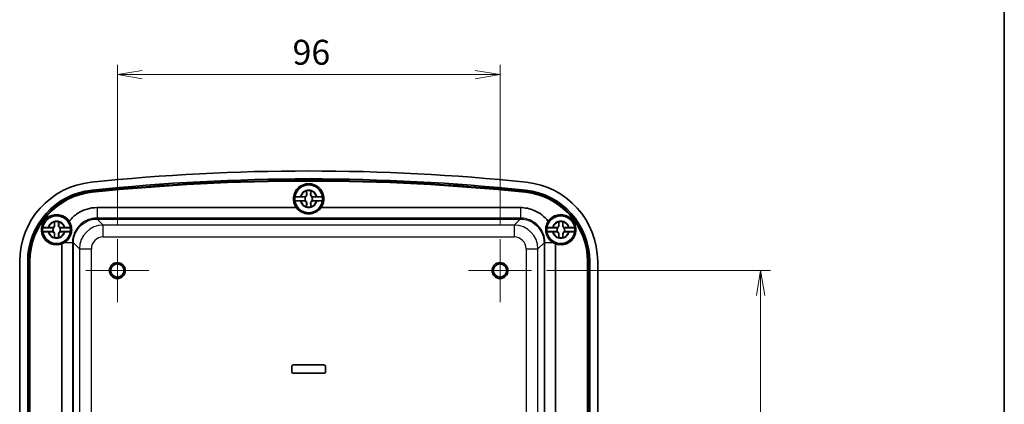
# Model space of a CAD drawing. Units: millimetres. Extents: x 0 to 4158, y 0 to 702.
# Drawn here: x 1522 to 1769, y 453 to 550 of the extents above; entities that cross this region are included whole.
import ezdxf

# ---------------------------------------------------------------- set-up
doc = ezdxf.new("R2010")
doc.units = ezdxf.units.MM
for name, color, linetype, lineweight in [('Border (ISO)', 7, 'Continuous', 35), ('Center Mark (ISO)', 131, 'Continuous', 18), ('Dimension (ISO)', 7, 'Continuous', 18), ('Dimension (ISO) @ 1', 7, 'Continuous', 18), ('Visible (ISO)', 7, 'Continuous', 35), ('Visible Narrow (ISO)', 7, 'Continuous', 25)]:
    doc.layers.add(name, color=color, linetype=linetype, lineweight=lineweight)
doc.styles.add('Note Text (TK)', font='MS PGothic.ttf')
doc.dimstyles.new('Default - Method 1b (TK)', dxfattribs={"dimscale": 2, "dimtxt": 2.5, "dimasz": 2.5, "dimexe": 1, "dimexo": 1.5, "dimgap": 1, "dimtad": 1, "dimtoh": 1, "dimrnd": 1e-08, "dimdsep": 46, "dimtxsty": 'Note Text (TK)', "dimblk": 'OPEN', "dimcen": 0.09, "dimdle": 5, "dimclrd": 100, "dimclre": 100, "dimclrt": 7, "dimadec": 1, "dimazin": 1, "dimtfac": 1, "dimtmove": 0, "dimatfit": 3, "dimldrblk": 'OPEN', "dimfxl": 1, "dimtolj": 1, "dimlwd": -1, "dimlwe": -1, "dimarcsym": 0})

# ---------------------------------------------------------------- blocks, each defined once
blk = doc.blocks.new('図面枠 tk図枠')
at = {"layer": 'Border (ISO)'}
blk.add_line((405.5, 289), (405.5, 8), dxfattribs=at)
blk = doc.blocks.new('_Open')
at = {"color": 0, "linetype": 'ByBlock', "lineweight": -2}
for p, q in [((-1, 0.167), (0, 0)), ((-1, -0.167), (0, 0)), ((0, 0), (-1, 0))]:
    blk.add_line(p, q, dxfattribs=at)
blk = doc.blocks.new('*D39')
at = {"layer": 'Defpoints', "color": 0}
for p in [(1642.99, 536.02), (1546.99, 494.74), (1642.99, 494.74)]:
    blk.add_point(p, dxfattribs=at)
at = {"layer": 'Dimension (ISO)', "color": 100}
for p, q in [((1546.99, 498.49), (1546.99, 538.52)), ((1642.99, 498.49), (1642.99, 538.52)), ((1553.24, 536.02), (1636.74, 536.02))]:
    blk.add_line(p, q, dxfattribs=at)
at = {"layer": 'Dimension (ISO)', "color": 100, "xscale": 6.25, "yscale": 6.25, "zscale": 6.25, "rotation": 180}
blk.add_blockref('_Open', (1546.99, 536.02), dxfattribs=at)
at = {"layer": 'Dimension (ISO)', "color": 100, "xscale": 6.25, "yscale": 6.25, "zscale": 6.25}
blk.add_blockref('_Open', (1642.99, 536.02), dxfattribs=at)
at = {"layer": 'Dimension (ISO)', "color": 7, "insert": (1590.94, 541.64), "char_height": 6.25, "attachment_point": 4, "style": 'Note Text (TK)'}
blk.add_mtext('\\A1;96', dxfattribs=at)
blk = doc.blocks.new('*D40')
at = {"layer": 'Defpoints', "color": 0}
for p in [(1650.89, 486.84), (1650.89, 326.84), (1708.36, 326.84)]:
    blk.add_point(p, dxfattribs=at)
at = {"layer": 'Dimension (ISO)', "color": 100}
for p, q in [((1654.64, 486.84), (1710.86, 486.84)), ((1708.36, 480.59), (1708.36, 333.09)), ((1654.64, 326.84), (1710.86, 326.84))]:
    blk.add_line(p, q, dxfattribs=at)
at = {"layer": 'Dimension (ISO)', "color": 100, "xscale": 6.25, "yscale": 6.25, "zscale": 6.25}
for p, rotation in [((1708.36, 486.84), 90), ((1708.36, 326.84), 270)]:
    blk.add_blockref('_Open', p, dxfattribs=dict(at, rotation=rotation))
at = {"layer": 'Dimension (ISO)', "color": 7, "insert": (1702.73, 400.66), "char_height": 6.25, "attachment_point": 4, "rotation": 90, "style": 'Note Text (TK)'}
blk.add_mtext('\\A1;160', dxfattribs=at)

msp = doc.modelspace()

# ---------------------------------------------------------------- linework, layer by layer
at = {"layer": 'Center Mark (ISO)', "linetype": 'Continuous'}
for p, q in [((1546.9917, 494.7436), (1546.9917, 478.9436)), ((1642.9917, 494.7436), (1642.9917, 478.9436)), ((1554.8917, 486.8436), (1539.0917, 486.8436)), ((1650.8917, 486.8436), (1635.0917, 486.8436))]:
    msp.add_line(p, q, dxfattribs=at)
at = {"layer": 'Visible (ISO)'}
for p, q in [((1594.4591, 505.8936), (1594.4591, 506.7971)), ((1595.5242, 506.7971), (1595.5242, 505.8936)), ((1594.2103, 505.3273), (1591.5262, 505.3273)), ((1591.5262, 504.36), (1594.2103, 504.36)), ((1593.0382, 505.3762), (1593.9417, 505.3762)), ((1593.9417, 504.3111), (1593.0382, 504.3111)), ((1598.4572, 505.3273), (1595.773, 505.3273)), ((1595.773, 504.36), (1598.4572, 504.36)), ((1596.0417, 505.3762), (1596.9452, 505.3762)), ((1596.9452, 504.3111), (1596.0417, 504.3111)), ((1541.888, 502.6436), (1591.8933, 502.6436)), ((1594.4591, 502.8901), (1594.4591, 503.7936)), ((1595.5242, 503.7936), (1595.5242, 502.8901)), ((1598.0901, 502.6436), (1648.0953, 502.6436)), ((1531.2091, 498.1436), (1531.2091, 499.0471)), ((1532.2742, 499.0471), (1532.2742, 498.1436)), ((1657.7091, 498.1436), (1657.7091, 499.0471)), ((1658.7742, 499.0471), (1658.7742, 498.1436)), ((1530.9603, 497.5773), (1528.2762, 497.5773)), ((1528.2762, 496.61), (1530.9603, 496.61)), ((1529.7882, 497.6262), (1530.6917, 497.6262)), ((1530.6917, 496.5611), (1529.7882, 496.5611)), ((1535.2072, 497.5773), (1532.523, 497.5773)), ((1532.523, 496.61), (1535.2072, 496.61)), ((1532.7917, 497.6262), (1533.6952, 497.6262)), ((1533.6952, 496.5611), (1532.7917, 496.5611)), ((1657.4603, 497.5773), (1654.7762, 497.5773)), ((1654.7762, 496.61), (1657.4603, 496.61)), ((1656.2882, 497.6262), (1657.1917, 497.6262)), ((1657.1917, 496.5611), (1656.2882, 496.5611)), ((1661.7072, 497.5773), (1659.023, 497.5773)), ((1659.023, 496.61), (1661.7072, 496.61)), ((1659.2917, 497.6262), (1660.1952, 497.6262)), ((1660.1952, 496.5611), (1659.2917, 496.5611)), ((1531.2091, 495.1401), (1531.2091, 496.0436)), ((1532.2742, 496.0436), (1532.2742, 495.1401)), ((1657.7091, 495.1401), (1657.7091, 496.0436)), ((1658.7742, 496.0436), (1658.7742, 495.1401)), ((1533.0917, 438.0602), (1533.0917, 493.5415)), ((1656.8917, 493.5415), (1656.8917, 438.0602)), ((1522.4917, 324.5631), (1522.4917, 489.1242)), ((1524.4929, 324.5631), (1524.4929, 489.1242)), ((1524.8523, 324.5631), (1524.8523, 489.1242)), ((1524.9917, 324.5631), (1524.9917, 489.1242)), ((1525.0222, 489.1242), (1525.0222, 324.5631)), ((1664.9611, 324.5631), (1664.9611, 489.1242)), ((1664.9917, 489.1242), (1664.9917, 324.5631)), ((1665.131, 489.1242), (1665.131, 324.5631)), ((1665.4905, 489.1242), (1665.4905, 324.5631)), ((1667.4917, 489.1242), (1667.4917, 324.5631)), ((1590.7417, 461.5436), (1590.7417, 462.6436)), ((1590.748, 462.6436), (1590.748, 461.5436)), ((1591.2417, 463.1436), (1598.7417, 463.1436)), ((1598.7417, 463.1373), (1591.2417, 463.1373)), ((1599.2354, 461.5436), (1599.2354, 462.6436)), ((1599.2417, 462.6436), (1599.2417, 461.5436)), ((1591.2417, 461.0499), (1598.7417, 461.0499)), ((1598.7417, 461.0436), (1591.2417, 461.0436))]:
    msp.add_line(p, q, dxfattribs=at)
for centre, radius in [((1594.9917, 504.8436), 3.75), ((1594.9917, 504.8436), 3.5), ((1531.7417, 497.0936), 3.75), ((1531.7417, 497.0936), 3.5), ((1658.2417, 497.0936), 3.75), ((1658.2417, 497.0936), 3.5), ((1546.9917, 486.8436), 2), ((1546.9917, 486.8436), 1.65), ((1642.9917, 486.8436), 2), ((1642.9917, 486.8436), 1.65)]:
    msp.add_circle(centre, radius, dxfattribs=at)
for centre, radius, start, end in [((1594.9917, -16.2814), 528.125, 84.069557, 95.930443), ((1542.4917, 489.1242), 20, 95.930443, 180), ((1594.9917, -16.2814), 526.1238, 84.069557, 95.930443), ((1594.9917, -16.2814), 525.7643, 84.069557, 95.930443), ((1594.9917, -16.2814), 525.625, 84.069557, 95.930443), ((1594.9917, -16.2814), 525.5945, 84.069557, 95.930443), ((1647.4917, 489.1242), 20, 0, 84.069557), ((1542.4917, 489.1242), 17.9988, 95.930443, 180), ((1542.4917, 489.1242), 17.6393, 95.930443, 180), ((1542.4917, 489.1242), 17.5, 95.930443, 180), ((1542.4917, 489.1242), 17.4695, 95.930443, 180), ((1594.9917, 504.8436), 3.8, 324.62346, 215.37654), ((1594.9917, 504.8436), 3.4991, 7.944916, 172.055084), ((1594.9917, 504.8436), 2.0825, 75.184635, 104.815365), ((1594.9917, 504.8436), 2.0764, 75.314229, 104.685771), ((1647.4917, 489.1242), 17.4695, 0, 84.069557), ((1647.4917, 489.1242), 17.5, 0, 84.069557), ((1647.4917, 489.1242), 17.6393, 0, 84.069557), ((1647.4917, 489.1242), 17.9988, 0, 84.069557), ((1594.9917, 504.8436), 3.4991, 172.055084, 187.944916), ((1594.9917, 504.8436), 3.4991, 187.944916, 352.055084), ((1593.9417, 505.8936), 0.5175, 270, 0), ((1593.9417, 503.7936), 0.5175, 0, 90), ((1594.9917, 504.8436), 0.9189, 148.243045, 211.756955), ((1596.0417, 505.8936), 0.5175, 180, 270), ((1596.0417, 503.7936), 0.5175, 90, 180), ((1594.9917, 504.8436), 0.9189, 328.243045, 31.756955), ((1594.9917, 504.8436), 3.4991, 352.055084, 7.944916), ((1594.9917, 504.8436), 2.0825, 255.184635, 284.815365), ((1594.9917, 504.8436), 2.0764, 255.314229, 284.685771), ((1531.7417, 497.0936), 3.8, 33.630804, 290.809574), ((1531.7417, 497.0936), 3.4991, 7.944916, 172.055084), ((1531.7417, 497.0936), 2.0825, 75.184635, 104.815365), ((1531.7417, 497.0936), 2.0764, 75.314229, 104.685771), ((1658.2417, 497.0936), 3.4991, 7.944916, 172.055084), ((1658.2417, 497.0936), 3.8, 249.190426, 146.369196), ((1658.2417, 497.0936), 2.0825, 75.184635, 104.815365), ((1658.2417, 497.0936), 2.0764, 75.314229, 104.685771), ((1531.7417, 497.0936), 3.4991, 172.055084, 187.944916), ((1531.7417, 497.0936), 3.4991, 187.944916, 352.055084), ((1530.6917, 498.1436), 0.5175, 270, 0), ((1530.6917, 496.0436), 0.5175, 0, 90), ((1531.7417, 497.0936), 0.9189, 148.243045, 211.756955), ((1532.7917, 498.1436), 0.5175, 180, 270), ((1532.7917, 496.0436), 0.5175, 90, 180), ((1531.7417, 497.0936), 0.9189, 328.243045, 31.756955), ((1531.7417, 497.0936), 3.4991, 352.055084, 7.944916), ((1658.2417, 497.0936), 3.4991, 172.055084, 187.944916), ((1658.2417, 497.0936), 3.4991, 187.944916, 352.055084), ((1657.1917, 498.1436), 0.5175, 270, 0), ((1657.1917, 496.0436), 0.5175, 0, 90), ((1658.2417, 497.0936), 0.9189, 148.243045, 211.756955), ((1659.2917, 498.1436), 0.5175, 180, 270), ((1659.2917, 496.0436), 0.5175, 90, 180), ((1658.2417, 497.0936), 0.9189, 328.243045, 31.756955), ((1658.2417, 497.0936), 3.4991, 352.055084, 7.944916), ((1531.7417, 497.0936), 2.0825, 255.184635, 284.815365), ((1531.7417, 497.0936), 2.0764, 255.314229, 284.685771), ((1658.2417, 497.0936), 2.0825, 255.184635, 284.815365), ((1658.2417, 497.0936), 2.0764, 255.314229, 284.685771), ((1591.2417, 462.6436), 0.5, 90, 180), ((1591.2417, 462.6436), 0.4937, 90, 180), ((1598.7417, 462.6436), 0.5, 0, 90), ((1598.7417, 462.6436), 0.4937, 0, 90), ((1591.2417, 461.5436), 0.5, 180, 270), ((1591.2417, 461.5436), 0.4937, 180, 270), ((1598.7417, 461.5436), 0.4937, 270, 0), ((1598.7417, 461.5436), 0.5, 270, 0)]:
    msp.add_arc(centre, radius, start, end, dxfattribs=at)
for centre, major_axis, start_param, end_param in [((1594.9917, 504.8614), (0, 3.8103), 2.19202472, 4.09116059), ((1531.7239, 497.0936), (3.8064, 0), 5.07993329, 5.26170606), ((1658.2594, 497.0936), (3.8064, 0), 4.1630719, 4.34484467)]:
    msp.add_ellipse(centre, major_axis=major_axis, ratio=0.99998916, start_param=start_param, end_param=end_param, dxfattribs=at)
for points, degree in [([(1594.4591, 506.7971), (1594.4591, 506.8168), (1594.4591, 506.8368), (1594.4592, 506.8569)], 3), ([(1594.4592, 506.8569), (1594.4622, 506.8545), (1594.4653, 506.8522)], 2), ([(1595.5242, 506.8569), (1595.5211, 506.8545), (1595.5181, 506.8522)], 2), ([(1595.5242, 506.8569), (1595.5242, 506.8368), (1595.5242, 506.8168), (1595.5242, 506.7971)], 3), ([(1592.8717, 505.376), (1592.9077, 505.3761), (1592.9433, 505.3761), (1592.9784, 505.3761)], 3), ([(1592.9784, 504.3111), (1592.9433, 504.3111), (1592.9077, 504.3112), (1592.8717, 504.3113)], 3), ([(1592.9784, 505.3761), (1592.9985, 505.3761), (1593.0184, 505.3762), (1593.0382, 505.3762)], 3), ([(1593.0382, 504.3111), (1593.0184, 504.3111), (1592.9985, 504.3111), (1592.9784, 504.3111)], 3), ([(1596.9452, 505.3762), (1596.9649, 505.3762), (1596.9848, 505.3761), (1597.0049, 505.3761)], 3), ([(1597.0049, 504.3111), (1596.9848, 504.3111), (1596.9649, 504.3111), (1596.9452, 504.3111)], 3), ([(1597.0049, 505.3761), (1597.04, 505.3761), (1597.0756, 505.3761), (1597.1116, 505.376)], 3), ([(1597.1116, 504.3113), (1597.0756, 504.3112), (1597.04, 504.3111), (1597.0049, 504.3111)], 3), ([(1594.4592, 502.8303), (1594.4591, 502.8505), (1594.4591, 502.8704), (1594.4591, 502.8901)], 3), ([(1594.4592, 502.8303), (1594.4622, 502.8327), (1594.4653, 502.835)], 2), ([(1595.5242, 502.8303), (1595.5211, 502.8327), (1595.5181, 502.835)], 2), ([(1595.5242, 502.8901), (1595.5242, 502.8704), (1595.5242, 502.8505), (1595.5242, 502.8303)], 3), ([(1531.2091, 499.0471), (1531.2091, 499.0668), (1531.2091, 499.0868), (1531.2092, 499.1069)], 3), ([(1531.2092, 499.1069), (1531.2122, 499.1045), (1531.2153, 499.1022)], 2), ([(1532.2742, 499.1069), (1532.2711, 499.1045), (1532.2681, 499.1022)], 2), ([(1532.2742, 499.1069), (1532.2742, 499.0868), (1532.2742, 499.0668), (1532.2742, 499.0471)], 3), ([(1657.7091, 499.0471), (1657.7091, 499.0668), (1657.7091, 499.0868), (1657.7092, 499.1069)], 3), ([(1657.7092, 499.1069), (1657.7122, 499.1045), (1657.7153, 499.1022)], 2), ([(1658.7742, 499.1069), (1658.7711, 499.1045), (1658.7681, 499.1022)], 2), ([(1658.7742, 499.1069), (1658.7742, 499.0868), (1658.7742, 499.0668), (1658.7742, 499.0471)], 3), ([(1529.6217, 497.626), (1529.6577, 497.6261), (1529.6933, 497.6261), (1529.7284, 497.6261)], 3), ([(1529.7284, 496.5611), (1529.6933, 496.5611), (1529.6577, 496.5612), (1529.6217, 496.5613)], 3), ([(1529.7284, 497.6261), (1529.7485, 497.6261), (1529.7684, 497.6262), (1529.7882, 497.6262)], 3), ([(1529.7882, 496.5611), (1529.7684, 496.5611), (1529.7485, 496.5611), (1529.7284, 496.5611)], 3), ([(1533.6952, 497.6262), (1533.7149, 497.6262), (1533.7348, 497.6261), (1533.7549, 497.6261)], 3), ([(1533.7549, 496.5611), (1533.7348, 496.5611), (1533.7149, 496.5611), (1533.6952, 496.5611)], 3), ([(1533.7549, 497.6261), (1533.79, 497.6261), (1533.8256, 497.6261), (1533.8616, 497.626)], 3), ([(1533.8616, 496.5613), (1533.8256, 496.5612), (1533.79, 496.5611), (1533.7549, 496.5611)], 3), ([(1656.1217, 497.626), (1656.1577, 497.6261), (1656.1933, 497.6261), (1656.2284, 497.6261)], 3), ([(1656.2284, 496.5611), (1656.1933, 496.5611), (1656.1577, 496.5612), (1656.1217, 496.5613)], 3), ([(1656.2284, 497.6261), (1656.2485, 497.6261), (1656.2684, 497.6262), (1656.2882, 497.6262)], 3), ([(1656.2882, 496.5611), (1656.2684, 496.5611), (1656.2485, 496.5611), (1656.2284, 496.5611)], 3), ([(1660.1952, 497.6262), (1660.2149, 497.6262), (1660.2348, 497.6261), (1660.2549, 497.6261)], 3), ([(1660.2549, 496.5611), (1660.2348, 496.5611), (1660.2149, 496.5611), (1660.1952, 496.5611)], 3), ([(1660.2549, 497.6261), (1660.29, 497.6261), (1660.3256, 497.6261), (1660.3616, 497.626)], 3), ([(1660.3616, 496.5613), (1660.3256, 496.5612), (1660.29, 496.5611), (1660.2549, 496.5611)], 3), ([(1531.2092, 495.0803), (1531.2091, 495.1005), (1531.2091, 495.1204), (1531.2091, 495.1401)], 3), ([(1531.2092, 495.0803), (1531.2122, 495.0827), (1531.2153, 495.085)], 2), ([(1532.2742, 495.0803), (1532.2711, 495.0827), (1532.2681, 495.085)], 2), ([(1532.2742, 495.1401), (1532.2742, 495.1204), (1532.2742, 495.1005), (1532.2742, 495.0803)], 3), ([(1657.7092, 495.0803), (1657.7091, 495.1005), (1657.7091, 495.1204), (1657.7091, 495.1401)], 3), ([(1657.7092, 495.0803), (1657.7122, 495.0827), (1657.7153, 495.085)], 2), ([(1658.7742, 495.0803), (1658.7711, 495.0827), (1658.7681, 495.085)], 2), ([(1658.7742, 495.1401), (1658.7742, 495.1204), (1658.7742, 495.1005), (1658.7742, 495.0803)], 3)]:
    msp.add_open_spline(points, degree=degree, dxfattribs=at)
for points, weights in [([(1594.4653, 506.8522), (1594.494, 506.2346), (1594.509, 505.8936)], [1.19985381004, 1.58575965915, 1.90626778515]), ([(1595.4743, 505.8936), (1595.4893, 506.2346), (1595.5181, 506.8522)], [1.90626778515, 1.58575965918, 1.19985381012]), ([(1594.0528, 505.3326), (1594.1372, 505.3297), (1594.2103, 505.3273)], [1.02934616585, 1.01791951701, 1]), ([(1594.2103, 504.36), (1594.1372, 504.3576), (1594.0528, 504.3547)], [1, 1.01791951701, 1.02934616585]), ([(1595.773, 505.3273), (1595.8461, 505.3297), (1595.9305, 505.3326)], [1, 1.01791951701, 1.02934616585]), ([(1595.9305, 504.3547), (1595.8461, 504.3576), (1595.773, 504.36)], [1.02934616585, 1.01791951701, 1]), ([(1594.509, 503.7936), (1594.494, 503.4526), (1594.4653, 502.835)], [1.90626778515, 1.58575965918, 1.19985381012]), ([(1595.5181, 502.835), (1595.4893, 503.4526), (1595.4743, 503.7936)], [1.19985381004, 1.58575965915, 1.90626778515]), ([(1531.2153, 499.1022), (1531.244, 498.4846), (1531.259, 498.1436)], [1.19985381004, 1.58575965915, 1.90626778515]), ([(1532.2243, 498.1436), (1532.2393, 498.4846), (1532.2681, 499.1022)], [1.90626778515, 1.58575965918, 1.19985381012]), ([(1657.7153, 499.1022), (1657.744, 498.4846), (1657.759, 498.1436)], [1.19985381004, 1.58575965915, 1.90626778515]), ([(1658.7243, 498.1436), (1658.7393, 498.4846), (1658.7681, 499.1022)], [1.90626778515, 1.58575965918, 1.19985381012]), ([(1530.8028, 497.5826), (1530.8872, 497.5797), (1530.9603, 497.5773)], [1.02934616585, 1.01791951701, 1]), ([(1530.9603, 496.61), (1530.8872, 496.6076), (1530.8028, 496.6047)], [1, 1.01791951701, 1.02934616585]), ([(1532.523, 497.5773), (1532.5961, 497.5797), (1532.6805, 497.5826)], [1, 1.01791951701, 1.02934616585]), ([(1532.6805, 496.6047), (1532.5961, 496.6076), (1532.523, 496.61)], [1.02934616585, 1.01791951701, 1]), ([(1657.3028, 497.5826), (1657.3872, 497.5797), (1657.4603, 497.5773)], [1.02934616585, 1.01791951701, 1]), ([(1657.4603, 496.61), (1657.3872, 496.6076), (1657.3028, 496.6047)], [1, 1.01791951701, 1.02934616585]), ([(1659.023, 497.5773), (1659.0961, 497.5797), (1659.1805, 497.5826)], [1, 1.01791951701, 1.02934616585]), ([(1659.1805, 496.6047), (1659.0961, 496.6076), (1659.023, 496.61)], [1.02934616585, 1.01791951701, 1]), ([(1531.259, 496.0436), (1531.244, 495.7026), (1531.2153, 495.085)], [1.90626778515, 1.58575965918, 1.19985381012]), ([(1532.2681, 495.085), (1532.2393, 495.7026), (1532.2243, 496.0436)], [1.19985381004, 1.58575965915, 1.90626778515]), ([(1657.759, 496.0436), (1657.744, 495.7026), (1657.7153, 495.085)], [1.90626778515, 1.58575965918, 1.19985381012]), ([(1658.7681, 495.085), (1658.7393, 495.7026), (1658.7243, 496.0436)], [1.19985381004, 1.58575965915, 1.90626778515])]:
    msp.add_rational_spline(points, weights, degree=2, dxfattribs=at)
for points, knots in [([(1591.5262, 505.3273), (1591.5273, 505.3332), (1591.5688, 505.3403), (1591.7025, 505.3514), (1591.8192, 505.3574), (1592.0674, 505.3659), (1592.2432, 505.37), (1592.5444, 505.3743), (1592.7147, 505.3756), (1592.8717, 505.376)], [0.000230157, 0.000230157, 0.000230157, 0.000230157, 0.051615306, 0.051615306, 0.103632767, 0.103632767, 0.156264284, 0.156264284, 0.201244681, 0.201244681, 0.201244681, 0.201244681]), ([(1592.8717, 504.3113), (1592.7147, 504.3116), (1592.5444, 504.313), (1592.2432, 504.3173), (1592.0674, 504.3213), (1591.8192, 504.3299), (1591.7025, 504.3359), (1591.5688, 504.347), (1591.5273, 504.354), (1591.5262, 504.36)], [0.648351267, 0.648351267, 0.648351267, 0.648351267, 0.693331664, 0.693331664, 0.745963181, 0.745963181, 0.797980642, 0.797980642, 0.849365791, 0.849365791, 0.849365791, 0.849365791]), ([(1594.509, 505.8936), (1594.5114, 505.839), (1594.5057, 505.7827), (1594.481, 505.6893), (1594.4648, 505.6462), (1594.418, 505.5615), (1594.387, 505.5198), (1594.3155, 505.4483), (1594.2738, 505.4173), (1594.1891, 505.3705), (1594.146, 505.3543), (1594.0894, 505.3393), (1594.0711, 505.3355), (1594.0528, 505.3326)], [0.2818429191, 0.2818429191, 0.2818429191, 0.2818429191, 0.3033988327, 0.3033988327, 0.3185665707, 0.3185665707, 0.3337343087, 0.3337343087, 0.3489020468, 0.3489020468, 0.3640697848, 0.3640697848, 0.371178036, 0.371178036, 0.371178036, 0.371178036]), ([(1594.0528, 504.3547), (1594.0711, 504.3518), (1594.0894, 504.3479), (1594.146, 504.3329), (1594.1891, 504.3168), (1594.2738, 504.2699), (1594.3155, 504.2389), (1594.387, 504.1674), (1594.418, 504.1257), (1594.4648, 504.041), (1594.481, 503.9979), (1594.5057, 503.9046), (1594.5114, 503.8483), (1594.509, 503.7936)], [0.2962905814, 0.2962905814, 0.2962905814, 0.2962905814, 0.3033988327, 0.3033988327, 0.3185665707, 0.3185665707, 0.3337343087, 0.3337343087, 0.3489020468, 0.3489020468, 0.3640697848, 0.3640697848, 0.3856256984, 0.3856256984, 0.3856256984, 0.3856256984]), ([(1595.9305, 505.3326), (1595.9122, 505.3355), (1595.894, 505.3393), (1595.8373, 505.3543), (1595.7942, 505.3705), (1595.7095, 505.4173), (1595.6679, 505.4483), (1595.5964, 505.5198), (1595.5654, 505.5615), (1595.5185, 505.6462), (1595.5024, 505.6893), (1595.4776, 505.7827), (1595.4719, 505.839), (1595.4743, 505.8936)], [0.2962905814, 0.2962905814, 0.2962905814, 0.2962905814, 0.3033988327, 0.3033988327, 0.3185665707, 0.3185665707, 0.3337343087, 0.3337343087, 0.3489020468, 0.3489020468, 0.3640697848, 0.3640697848, 0.3856256984, 0.3856256984, 0.3856256984, 0.3856256984]), ([(1595.4743, 503.7936), (1595.4719, 503.8483), (1595.4776, 503.9046), (1595.5024, 503.9979), (1595.5185, 504.041), (1595.5654, 504.1257), (1595.5964, 504.1674), (1595.6679, 504.2389), (1595.7095, 504.2699), (1595.7942, 504.3168), (1595.8373, 504.3329), (1595.894, 504.3479), (1595.9122, 504.3518), (1595.9305, 504.3547)], [0.2818429191, 0.2818429191, 0.2818429191, 0.2818429191, 0.3033988327, 0.3033988327, 0.3185665707, 0.3185665707, 0.3337343087, 0.3337343087, 0.3489020468, 0.3489020468, 0.3640697848, 0.3640697848, 0.371178036, 0.371178036, 0.371178036, 0.371178036]), ([(1597.1116, 505.376), (1597.2686, 505.3756), (1597.439, 505.3743), (1597.7401, 505.37), (1597.916, 505.3659), (1598.1641, 505.3574), (1598.2809, 505.3514), (1598.4146, 505.3403), (1598.456, 505.3332), (1598.4572, 505.3273)], [0.648351267, 0.648351267, 0.648351267, 0.648351267, 0.693331664, 0.693331664, 0.745963181, 0.745963181, 0.797980642, 0.797980642, 0.849365791, 0.849365791, 0.849365791, 0.849365791]), ([(1598.4572, 504.36), (1598.456, 504.354), (1598.4146, 504.347), (1598.2809, 504.3359), (1598.1641, 504.3299), (1597.916, 504.3213), (1597.7401, 504.3173), (1597.439, 504.313), (1597.2686, 504.3116), (1597.1116, 504.3113)], [0.000230157, 0.000230157, 0.000230157, 0.000230157, 0.051615306, 0.051615306, 0.103632767, 0.103632767, 0.156264284, 0.156264284, 0.201244681, 0.201244681, 0.201244681, 0.201244681]), ([(1534.9056, 499.1982), (1535.5117, 499.9891), (1536.2534, 500.6759), (1537.0885, 501.2195), (1538.5067, 502.1426), (1540.1958, 502.6436), (1541.888, 502.6436)], [-0.13141928, -0.13141928, -0.13141928, -0.13141928, 0.208149812, 0.208149812, 0.208149812, 0.784789176, 0.784789176, 0.784789176, 0.784789176]), ([(1648.0953, 502.6436), (1649.2751, 502.6436), (1650.4544, 502.4033), (1651.5401, 501.9415), (1652.9285, 501.3508), (1654.1602, 500.3955), (1655.0777, 499.1982)], [-0.784789176, -0.784789176, -0.784789176, -0.784789176, -0.382750329, -0.382750329, -0.382750329, 0.13141928, 0.13141928, 0.13141928, 0.13141928]), ([(1533.7113, 493.8473), (1534.0931, 494.081), (1534.4445, 494.389), (1534.8763, 494.9474), (1535.0016, 495.143), (1535.1689, 495.4675), (1535.2226, 495.5861), (1535.3078, 495.8034), (1535.3414, 495.9003), (1535.4027, 496.1033), (1535.4297, 496.209), (1535.4851, 496.4724), (1535.5079, 496.6298), (1535.5479, 497.113), (1535.5323, 497.4334), (1535.3928, 498.2537), (1535.2001, 498.7513), (1534.9056, 499.1982)], [0, 0, 0, 0, 0.149695256, 0.149695256, 0.22131751, 0.22131751, 0.260756647, 0.260756647, 0.291669247, 0.291669247, 0.324575299, 0.324575299, 0.372990753, 0.372990753, 0.473327223, 0.473327223, 0.640649047, 0.640649047, 0.640649047, 0.640649047]), ([(1655.0777, 499.1982), (1654.804, 498.7827), (1654.6182, 498.3235), (1654.4568, 497.5163), (1654.4332, 497.1664), (1654.4729, 496.6492), (1654.4954, 496.4885), (1654.5508, 496.221), (1654.5777, 496.1144), (1654.6385, 495.9107), (1654.6717, 495.8139), (1654.7555, 495.5983), (1654.8081, 495.4811), (1654.9729, 495.1581), (1655.0969, 494.9624), (1655.5296, 494.3971), (1655.8853, 494.0841), (1656.2721, 493.8473)], [0, 0, 0, 0, 0.170019283, 0.170019283, 0.289512583, 0.289512583, 0.343239101, 0.343239101, 0.379291388, 0.379291388, 0.412804264, 0.412804264, 0.455079138, 0.455079138, 0.532678615, 0.532678615, 0.697551315, 0.697551315, 0.697551315, 0.697551315]), ([(1528.2762, 497.5773), (1528.2773, 497.5832), (1528.3188, 497.5903), (1528.4525, 497.6014), (1528.5692, 497.6074), (1528.8174, 497.6159), (1528.9932, 497.62), (1529.2944, 497.6243), (1529.4647, 497.6256), (1529.6217, 497.626)], [0.000230157, 0.000230157, 0.000230157, 0.000230157, 0.051615306, 0.051615306, 0.103632767, 0.103632767, 0.156264284, 0.156264284, 0.201244681, 0.201244681, 0.201244681, 0.201244681]), ([(1529.6217, 496.5613), (1529.4647, 496.5616), (1529.2944, 496.563), (1528.9932, 496.5673), (1528.8174, 496.5713), (1528.5692, 496.5799), (1528.4525, 496.5859), (1528.3188, 496.597), (1528.2773, 496.604), (1528.2762, 496.61)], [0.648351267, 0.648351267, 0.648351267, 0.648351267, 0.693331664, 0.693331664, 0.745963181, 0.745963181, 0.797980642, 0.797980642, 0.849365791, 0.849365791, 0.849365791, 0.849365791]), ([(1531.259, 498.1436), (1531.2614, 498.089), (1531.2557, 498.0327), (1531.231, 497.9393), (1531.2148, 497.8962), (1531.168, 497.8115), (1531.137, 497.7698), (1531.0655, 497.6983), (1531.0238, 497.6673), (1530.9391, 497.6205), (1530.896, 497.6043), (1530.8394, 497.5893), (1530.8211, 497.5855), (1530.8028, 497.5826)], [0.2818429191, 0.2818429191, 0.2818429191, 0.2818429191, 0.3033988327, 0.3033988327, 0.3185665707, 0.3185665707, 0.3337343087, 0.3337343087, 0.3489020468, 0.3489020468, 0.3640697848, 0.3640697848, 0.371178036, 0.371178036, 0.371178036, 0.371178036]), ([(1530.8028, 496.6047), (1530.8211, 496.6018), (1530.8394, 496.5979), (1530.896, 496.5829), (1530.9391, 496.5668), (1531.0238, 496.5199), (1531.0655, 496.4889), (1531.137, 496.4174), (1531.168, 496.3757), (1531.2148, 496.291), (1531.231, 496.2479), (1531.2557, 496.1546), (1531.2614, 496.0983), (1531.259, 496.0436)], [0.2962905814, 0.2962905814, 0.2962905814, 0.2962905814, 0.3033988327, 0.3033988327, 0.3185665707, 0.3185665707, 0.3337343087, 0.3337343087, 0.3489020468, 0.3489020468, 0.3640697848, 0.3640697848, 0.3856256984, 0.3856256984, 0.3856256984, 0.3856256984]), ([(1532.6805, 497.5826), (1532.6622, 497.5855), (1532.644, 497.5893), (1532.5873, 497.6043), (1532.5442, 497.6205), (1532.4595, 497.6673), (1532.4179, 497.6983), (1532.3464, 497.7698), (1532.3154, 497.8115), (1532.2685, 497.8962), (1532.2524, 497.9393), (1532.2276, 498.0327), (1532.2219, 498.089), (1532.2243, 498.1436)], [0.2962905814, 0.2962905814, 0.2962905814, 0.2962905814, 0.3033988327, 0.3033988327, 0.3185665707, 0.3185665707, 0.3337343087, 0.3337343087, 0.3489020468, 0.3489020468, 0.3640697848, 0.3640697848, 0.3856256984, 0.3856256984, 0.3856256984, 0.3856256984]), ([(1532.2243, 496.0436), (1532.2219, 496.0983), (1532.2276, 496.1546), (1532.2524, 496.2479), (1532.2685, 496.291), (1532.3154, 496.3757), (1532.3464, 496.4174), (1532.4179, 496.4889), (1532.4595, 496.5199), (1532.5442, 496.5668), (1532.5873, 496.5829), (1532.644, 496.5979), (1532.6622, 496.6018), (1532.6805, 496.6047)], [0.2818429191, 0.2818429191, 0.2818429191, 0.2818429191, 0.3033988327, 0.3033988327, 0.3185665707, 0.3185665707, 0.3337343087, 0.3337343087, 0.3489020468, 0.3489020468, 0.3640697848, 0.3640697848, 0.371178036, 0.371178036, 0.371178036, 0.371178036]), ([(1533.8616, 497.626), (1534.0186, 497.6256), (1534.189, 497.6243), (1534.4901, 497.62), (1534.666, 497.6159), (1534.9141, 497.6074), (1535.0309, 497.6014), (1535.1646, 497.5903), (1535.206, 497.5832), (1535.2072, 497.5773)], [0.648351267, 0.648351267, 0.648351267, 0.648351267, 0.693331664, 0.693331664, 0.745963181, 0.745963181, 0.797980642, 0.797980642, 0.849365791, 0.849365791, 0.849365791, 0.849365791]), ([(1535.2072, 496.61), (1535.206, 496.604), (1535.1646, 496.597), (1535.0309, 496.5859), (1534.9141, 496.5799), (1534.666, 496.5713), (1534.4901, 496.5673), (1534.189, 496.563), (1534.0186, 496.5616), (1533.8616, 496.5613)], [0.000230157, 0.000230157, 0.000230157, 0.000230157, 0.051615306, 0.051615306, 0.103632767, 0.103632767, 0.156264284, 0.156264284, 0.201244681, 0.201244681, 0.201244681, 0.201244681]), ([(1654.7762, 497.5773), (1654.7773, 497.5832), (1654.8188, 497.5903), (1654.9525, 497.6014), (1655.0692, 497.6074), (1655.3174, 497.6159), (1655.4932, 497.62), (1655.7944, 497.6243), (1655.9647, 497.6256), (1656.1217, 497.626)], [0.000230157, 0.000230157, 0.000230157, 0.000230157, 0.051615306, 0.051615306, 0.103632767, 0.103632767, 0.156264284, 0.156264284, 0.201244681, 0.201244681, 0.201244681, 0.201244681]), ([(1656.1217, 496.5613), (1655.9647, 496.5616), (1655.7944, 496.563), (1655.4932, 496.5673), (1655.3174, 496.5713), (1655.0692, 496.5799), (1654.9525, 496.5859), (1654.8188, 496.597), (1654.7773, 496.604), (1654.7762, 496.61)], [0.648351267, 0.648351267, 0.648351267, 0.648351267, 0.693331664, 0.693331664, 0.745963181, 0.745963181, 0.797980642, 0.797980642, 0.849365791, 0.849365791, 0.849365791, 0.849365791]), ([(1657.759, 498.1436), (1657.7614, 498.089), (1657.7557, 498.0327), (1657.731, 497.9393), (1657.7148, 497.8962), (1657.668, 497.8115), (1657.637, 497.7698), (1657.5655, 497.6983), (1657.5238, 497.6673), (1657.4391, 497.6205), (1657.396, 497.6043), (1657.3394, 497.5893), (1657.3211, 497.5855), (1657.3028, 497.5826)], [0.2818429191, 0.2818429191, 0.2818429191, 0.2818429191, 0.3033988327, 0.3033988327, 0.3185665707, 0.3185665707, 0.3337343087, 0.3337343087, 0.3489020468, 0.3489020468, 0.3640697848, 0.3640697848, 0.371178036, 0.371178036, 0.371178036, 0.371178036]), ([(1657.3028, 496.6047), (1657.3211, 496.6018), (1657.3394, 496.5979), (1657.396, 496.5829), (1657.4391, 496.5668), (1657.5238, 496.5199), (1657.5655, 496.4889), (1657.637, 496.4174), (1657.668, 496.3757), (1657.7148, 496.291), (1657.731, 496.2479), (1657.7557, 496.1546), (1657.7614, 496.0983), (1657.759, 496.0436)], [0.2962905814, 0.2962905814, 0.2962905814, 0.2962905814, 0.3033988327, 0.3033988327, 0.3185665707, 0.3185665707, 0.3337343087, 0.3337343087, 0.3489020468, 0.3489020468, 0.3640697848, 0.3640697848, 0.3856256984, 0.3856256984, 0.3856256984, 0.3856256984]), ([(1659.1805, 497.5826), (1659.1622, 497.5855), (1659.144, 497.5893), (1659.0873, 497.6043), (1659.0442, 497.6205), (1658.9595, 497.6673), (1658.9179, 497.6983), (1658.8464, 497.7698), (1658.8154, 497.8115), (1658.7685, 497.8962), (1658.7524, 497.9393), (1658.7276, 498.0327), (1658.7219, 498.089), (1658.7243, 498.1436)], [0.2962905814, 0.2962905814, 0.2962905814, 0.2962905814, 0.3033988327, 0.3033988327, 0.3185665707, 0.3185665707, 0.3337343087, 0.3337343087, 0.3489020468, 0.3489020468, 0.3640697848, 0.3640697848, 0.3856256984, 0.3856256984, 0.3856256984, 0.3856256984]), ([(1658.7243, 496.0436), (1658.7219, 496.0983), (1658.7276, 496.1546), (1658.7524, 496.2479), (1658.7685, 496.291), (1658.8154, 496.3757), (1658.8464, 496.4174), (1658.9179, 496.4889), (1658.9595, 496.5199), (1659.0442, 496.5668), (1659.0873, 496.5829), (1659.144, 496.5979), (1659.1622, 496.6018), (1659.1805, 496.6047)], [0.2818429191, 0.2818429191, 0.2818429191, 0.2818429191, 0.3033988327, 0.3033988327, 0.3185665707, 0.3185665707, 0.3337343087, 0.3337343087, 0.3489020468, 0.3489020468, 0.3640697848, 0.3640697848, 0.371178036, 0.371178036, 0.371178036, 0.371178036]), ([(1660.3616, 497.626), (1660.5186, 497.6256), (1660.689, 497.6243), (1660.9901, 497.62), (1661.166, 497.6159), (1661.4141, 497.6074), (1661.5309, 497.6014), (1661.6646, 497.5903), (1661.706, 497.5832), (1661.7072, 497.5773)], [0.648351267, 0.648351267, 0.648351267, 0.648351267, 0.693331664, 0.693331664, 0.745963181, 0.745963181, 0.797980642, 0.797980642, 0.849365791, 0.849365791, 0.849365791, 0.849365791]), ([(1661.7072, 496.61), (1661.706, 496.604), (1661.6646, 496.597), (1661.5309, 496.5859), (1661.4141, 496.5799), (1661.166, 496.5713), (1660.9901, 496.5673), (1660.689, 496.563), (1660.5186, 496.5616), (1660.3616, 496.5613)], [0.000230157, 0.000230157, 0.000230157, 0.000230157, 0.051615306, 0.051615306, 0.103632767, 0.103632767, 0.156264284, 0.156264284, 0.201244681, 0.201244681, 0.201244681, 0.201244681])]:
    msp.add_open_spline(points, degree=3, knots=knots, dxfattribs=at)
for points, weights, knots in [([(1593.9417, 505.3762), (1593.9609, 505.3762), (1593.9863, 505.3687), (1593.9989, 505.364), (1594.0134, 505.3573), (1594.0302, 505.3479), (1594.046, 505.3375), (1594.0528, 505.3326)], [1, 1.01798182369, 1.02510639849, 1.02625383188, 1.02452620551, 1.01883928517, 1.01001181969, 1.00523259624], [0.140727754, 0.140727754, 0.140727754, 0.18957176, 0.204004857, 0.22051788, 0.239034702, 0.259416151, 0.273948394, 0.273948394, 0.273948394]), ([(1594.0528, 504.3547), (1594.0451, 504.3491), (1594.028, 504.338), (1594.0107, 504.3286), (1593.996, 504.3221), (1593.9836, 504.3177), (1593.9596, 504.3111), (1593.9417, 504.3111)], [1.00523259624, 1.01065099597, 1.01986869717, 1.0251326851, 1.02623192952, 1.02453944563, 1.01680956149, 1], [0.007507114, 0.007507114, 0.007507114, 0.023982907, 0.045491936, 0.06443421, 0.080923579, 0.095067962, 0.140727754, 0.140727754, 0.140727754]), ([(1595.9305, 505.3326), (1595.9383, 505.3382), (1595.9554, 505.3492), (1595.9727, 505.3587), (1595.9873, 505.3652), (1595.9997, 505.3696), (1596.0237, 505.3762), (1596.0417, 505.3762)], [1.00523259624, 1.01065099597, 1.01986869717, 1.0251326851, 1.02623192952, 1.02453944563, 1.01680956149, 1], [0.007507114, 0.007507114, 0.007507114, 0.023982907, 0.045491936, 0.06443421, 0.080923579, 0.095067962, 0.140727754, 0.140727754, 0.140727754]), ([(1596.0417, 504.3111), (1596.0225, 504.3111), (1595.9971, 504.3185), (1595.9845, 504.3232), (1595.9699, 504.33), (1595.9531, 504.3394), (1595.9373, 504.3497), (1595.9305, 504.3547)], [1, 1.01798182369, 1.02510639849, 1.02625383188, 1.02452620551, 1.01883928517, 1.01001181969, 1.00523259624], [0.140727754, 0.140727754, 0.140727754, 0.18957176, 0.204004857, 0.22051788, 0.239034702, 0.259416151, 0.273948394, 0.273948394, 0.273948394]), ([(1530.6917, 497.6262), (1530.7109, 497.6262), (1530.7363, 497.6187), (1530.7489, 497.614), (1530.7634, 497.6073), (1530.7802, 497.5979), (1530.796, 497.5875), (1530.8028, 497.5826)], [1, 1.01798182369, 1.02510639849, 1.02625383188, 1.02452620551, 1.01883928517, 1.01001181969, 1.00523259624], [0.140727754, 0.140727754, 0.140727754, 0.18957176, 0.204004857, 0.22051788, 0.239034702, 0.259416151, 0.273948394, 0.273948394, 0.273948394]), ([(1530.8028, 496.6047), (1530.7951, 496.5991), (1530.778, 496.588), (1530.7607, 496.5786), (1530.746, 496.5721), (1530.7336, 496.5677), (1530.7096, 496.5611), (1530.6917, 496.5611)], [1.00523259624, 1.01065099597, 1.01986869717, 1.0251326851, 1.02623192952, 1.02453944563, 1.01680956149, 1], [0.007507114, 0.007507114, 0.007507114, 0.023982907, 0.045491936, 0.06443421, 0.080923579, 0.095067962, 0.140727754, 0.140727754, 0.140727754]), ([(1532.6805, 497.5826), (1532.6883, 497.5882), (1532.7054, 497.5992), (1532.7227, 497.6087), (1532.7373, 497.6152), (1532.7497, 497.6196), (1532.7737, 497.6262), (1532.7917, 497.6262)], [1.00523259624, 1.01065099597, 1.01986869717, 1.0251326851, 1.02623192952, 1.02453944563, 1.01680956149, 1], [0.007507114, 0.007507114, 0.007507114, 0.023982907, 0.045491936, 0.06443421, 0.080923579, 0.095067962, 0.140727754, 0.140727754, 0.140727754]), ([(1532.7917, 496.5611), (1532.7725, 496.5611), (1532.7471, 496.5685), (1532.7345, 496.5732), (1532.7199, 496.58), (1532.7031, 496.5894), (1532.6873, 496.5997), (1532.6805, 496.6047)], [1, 1.01798182369, 1.02510639849, 1.02625383188, 1.02452620551, 1.01883928517, 1.01001181969, 1.00523259624], [0.140727754, 0.140727754, 0.140727754, 0.18957176, 0.204004857, 0.22051788, 0.239034702, 0.259416151, 0.273948394, 0.273948394, 0.273948394]), ([(1657.1917, 497.6262), (1657.2109, 497.6262), (1657.2363, 497.6187), (1657.2489, 497.614), (1657.2634, 497.6073), (1657.2802, 497.5979), (1657.296, 497.5875), (1657.3028, 497.5826)], [1, 1.01798182369, 1.02510639849, 1.02625383188, 1.02452620551, 1.01883928517, 1.01001181969, 1.00523259624], [0.140727754, 0.140727754, 0.140727754, 0.18957176, 0.204004857, 0.22051788, 0.239034702, 0.259416151, 0.273948394, 0.273948394, 0.273948394]), ([(1657.3028, 496.6047), (1657.2951, 496.5991), (1657.278, 496.588), (1657.2607, 496.5786), (1657.246, 496.5721), (1657.2336, 496.5677), (1657.2096, 496.5611), (1657.1917, 496.5611)], [1.00523259624, 1.01065099597, 1.01986869717, 1.0251326851, 1.02623192952, 1.02453944563, 1.01680956149, 1], [0.007507114, 0.007507114, 0.007507114, 0.023982907, 0.045491936, 0.06443421, 0.080923579, 0.095067962, 0.140727754, 0.140727754, 0.140727754]), ([(1659.1805, 497.5826), (1659.1883, 497.5882), (1659.2054, 497.5992), (1659.2227, 497.6087), (1659.2373, 497.6152), (1659.2497, 497.6196), (1659.2737, 497.6262), (1659.2917, 497.6262)], [1.00523259624, 1.01065099597, 1.01986869717, 1.0251326851, 1.02623192952, 1.02453944563, 1.01680956149, 1], [0.007507114, 0.007507114, 0.007507114, 0.023982907, 0.045491936, 0.06443421, 0.080923579, 0.095067962, 0.140727754, 0.140727754, 0.140727754]), ([(1659.2917, 496.5611), (1659.2725, 496.5611), (1659.2471, 496.5685), (1659.2345, 496.5732), (1659.2199, 496.58), (1659.2031, 496.5894), (1659.1873, 496.5997), (1659.1805, 496.6047)], [1, 1.01798182369, 1.02510639849, 1.02625383188, 1.02452620551, 1.01883928517, 1.01001181969, 1.00523259624], [0.140727754, 0.140727754, 0.140727754, 0.18957176, 0.204004857, 0.22051788, 0.239034702, 0.259416151, 0.273948394, 0.273948394, 0.273948394])]:
    msp.add_rational_spline(points, weights, degree=2, knots=knots, dxfattribs=at)
at = {"layer": 'Visible Narrow (ISO)'}
for p, q in [((1540.632, 507.0266), (1540.6692, 506.6691)), ((1540.6692, 506.6691), (1540.6836, 506.5305)), ((1540.6867, 506.5001), (1540.6836, 506.5305)), ((1649.2966, 506.5001), (1649.2998, 506.5305)), ((1649.3142, 506.6691), (1649.2998, 506.5305)), ((1649.3142, 506.6691), (1649.3513, 507.0266)), ((1594.4591, 505.8936), (1594.509, 505.8936)), ((1595.5242, 505.8936), (1595.4743, 505.8936)), ((1541.888, 502.6436), (1541.888, 500.0257)), ((1594.4591, 503.7936), (1594.509, 503.7936)), ((1595.5242, 503.7936), (1595.4743, 503.7936)), ((1648.0953, 502.6436), (1648.0953, 500.0257)), ((1541.9553, 500.026), (1541.9553, 499.7763)), ((1648.028, 500.026), (1541.9553, 500.026)), ((1541.9553, 499.7763), (1648.028, 499.7763)), ((1543.4631, 498.2685), (1541.9553, 499.7763)), ((1648.028, 499.7763), (1646.5202, 498.2685)), ((1648.028, 500.026), (1648.028, 499.7763)), ((1531.2091, 498.1436), (1531.259, 498.1436)), ((1532.2742, 498.1436), (1532.2243, 498.1436)), ((1543.4631, 495.2704), (1543.4631, 498.2685)), ((1646.5202, 498.2685), (1543.4631, 498.2685)), ((1646.5202, 498.2685), (1646.5202, 495.2704)), ((1657.7091, 498.1436), (1657.759, 498.1436)), ((1658.7742, 498.1436), (1658.7243, 498.1436)), ((1531.2091, 496.0436), (1531.259, 496.0436)), ((1532.2742, 496.0436), (1532.2243, 496.0436)), ((1543.4631, 495.2704), (1646.5202, 495.2704)), ((1657.7091, 496.0436), (1657.759, 496.0436)), ((1658.7742, 496.0436), (1658.7243, 496.0436)), ((1533.7113, 493.8473), (1535.7096, 493.8473)), ((1535.7093, 493.78), (1535.959, 493.78)), ((1535.7093, 493.78), (1535.7093, 346.3329)), ((1535.959, 346.3383), (1535.959, 493.78)), ((1535.959, 493.78), (1537.4668, 492.2722)), ((1537.4668, 492.2722), (1537.4668, 321.4151)), ((1537.4668, 492.2722), (1540.4649, 492.2722)), ((1540.4649, 321.4151), (1540.4649, 492.2722)), ((1649.5184, 492.2722), (1652.5166, 492.2722)), ((1649.5184, 492.2722), (1649.5184, 321.4151)), ((1652.5166, 492.2722), (1654.0244, 493.78)), ((1652.5166, 321.4151), (1652.5166, 492.2722)), ((1654.2741, 493.78), (1654.0244, 493.78)), ((1654.0244, 493.78), (1654.0244, 319.9072)), ((1654.2737, 493.8473), (1656.2721, 493.8473)), ((1654.2741, 319.9072), (1654.2741, 493.78)), ((1524.8523, 489.1242), (1524.4929, 489.1242)), ((1524.8523, 489.1242), (1524.9917, 489.1242)), ((1525.0222, 489.1242), (1524.9917, 489.1242)), ((1664.9611, 489.1242), (1664.9917, 489.1242)), ((1665.131, 489.1242), (1664.9917, 489.1242)), ((1665.4905, 489.1242), (1665.131, 489.1242)), ((1590.7417, 462.6436), (1590.748, 462.6436)), ((1591.2417, 463.1436), (1591.2417, 463.1373)), ((1598.7417, 463.1436), (1598.7417, 463.1373)), ((1599.2417, 462.6436), (1599.2354, 462.6436)), ((1590.7417, 461.5436), (1590.748, 461.5436)), ((1591.2417, 461.0436), (1591.2417, 461.0499)), ((1598.7417, 461.0436), (1598.7417, 461.0499)), ((1599.2417, 461.5436), (1599.2354, 461.5436))]:
    msp.add_line(p, q, dxfattribs=at)
for centre, radius, start, end in [((1594.9917, 504.8436), 2.1858, 14.096702, 165.903298), ((1594.9917, 504.8436), 2.0248, 105.2486, 164.7514), ((1594.9917, 504.8436), 2.0248, 15.2486, 74.7514), ((1594.9917, 504.8436), 2.1858, 194.096702, 345.903298), ((1594.9917, 504.8436), 2.0248, 195.2486, 254.7514), ((1594.9917, 504.8436), 2.0248, 285.2486, 344.7514), ((1531.7417, 497.0936), 2.1858, 14.096702, 165.903298), ((1531.7417, 497.0936), 2.0248, 105.2486, 164.7514), ((1531.7417, 497.0936), 2.0248, 15.2486, 74.7514), ((1658.2417, 497.0936), 2.1858, 14.096702, 165.903298), ((1658.2417, 497.0936), 2.0248, 105.2486, 164.7514), ((1658.2417, 497.0936), 2.0248, 15.2486, 74.7514), ((1531.7417, 497.0936), 2.1858, 194.096702, 345.903298), ((1531.7417, 497.0936), 2.0248, 195.2486, 254.7514), ((1531.7417, 497.0936), 2.0248, 285.2486, 344.7514), ((1658.2417, 497.0936), 2.1858, 194.096702, 345.903298), ((1658.2417, 497.0936), 2.0248, 195.2486, 254.7514), ((1658.2417, 497.0936), 2.0248, 285.2486, 344.7514)]:
    msp.add_arc(centre, radius, start, end, dxfattribs=at)
for centre, major_axis, ratio, start_param, end_param in [((1542.0971, 493.3882), (-2.6732, 6.1095), 0.97076707, 5.88151923, 5.89186603), ((1541.888, 500.2757), (0.0053, -0.5), 0.00609779, 5.23595555, 6.24791906), ((1542.0971, 493.6382), (-2.4814, 5.6482), 0.96832861, 5.88086949, 5.89121629), ((1647.8863, 493.3882), (2.6732, 6.1095), 0.97076707, 0.39131927, 0.40166608), ((1647.8863, 493.6382), (2.4814, 5.6482), 0.96832861, 0.39196901, 0.40231582), ((1648.0953, 500.2757), (-0.0053, -0.5), 0.00609779, 0.03526625, 1.04722975), ((1543.4668, 492.2685), (-4.2426, 4.2426), 0.99999926, 5.49839613, 7.06797448), ((1646.5166, 492.2685), (4.2426, 4.2426), 0.99999926, 5.49839613, 7.06797448), ((1543.4668, 492.2685), (-2.1239, 2.1239), 0.99878277, 5.49839613, 7.06797448), ((1646.5166, 492.2685), (2.1239, 2.1239), 0.99878277, 5.49839613, 7.06797448), ((1542.3471, 493.6382), (-6.1095, 2.6732), 0.97076707, 0.39131927, 0.40166608), ((1535.4596, 493.8473), (0.5, -0.0053), 0.00609779, 0.03526625, 1.04722975), ((1542.0971, 493.6382), (-5.6482, 2.4814), 0.96832861, 0.39196901, 0.40231582), ((1654.5237, 493.8473), (-0.5, -0.0053), 0.00609779, 5.23595555, 6.24791906), ((1647.8863, 493.6382), (5.6482, 2.4814), 0.96832861, 5.88086949, 5.89121629), ((1647.6363, 493.6382), (6.1095, 2.6732), 0.97076707, 5.88151923, 5.89186603)]:
    msp.add_ellipse(centre, major_axis=major_axis, ratio=ratio, start_param=start_param, end_param=end_param, dxfattribs=at)
for points, knots in [([(1541.888, 500.0257), (1541.4831, 500.0212), (1541.0787, 499.9773), (1540.048, 499.7627), (1539.4347, 499.5312), (1538.1391, 498.7956), (1537.4924, 498.23), (1536.3392, 496.7128), (1535.9172, 495.6991), (1535.7326, 494.3811), (1535.7126, 494.1143), (1535.7096, 493.8473)], [0, 0, 0, 0, 0.12638523, 0.12638523, 0.3286016, 0.3286016, 0.59148288, 0.59148288, 0.9235269, 0.9235269, 1.00687485, 1.00687485, 1.00687485, 1.00687485]), ([(1535.9593, 493.8421), (1535.962, 494.0986), (1535.9811, 494.3548), (1536.1578, 495.6208), (1536.5629, 496.5948), (1537.6705, 498.0524), (1538.2918, 498.5957), (1539.5365, 499.3021), (1540.1258, 499.5242), (1541.1158, 499.7299), (1541.5043, 499.7719), (1541.8932, 499.776)], [-1.00687485, -1.00687485, -1.00687485, -1.00687485, -0.9235269, -0.9235269, -0.59148288, -0.59148288, -0.3286016, -0.3286016, -0.12638523, -0.12638523, 0, 0, 0, 0]), ([(1648.0902, 499.776), (1648.3466, 499.7733), (1648.6029, 499.7542), (1649.8689, 499.5775), (1650.8429, 499.1724), (1652.3004, 498.0648), (1652.8438, 497.4435), (1653.5501, 496.1988), (1653.7722, 495.6095), (1653.978, 494.6195), (1654.02, 494.231), (1654.0241, 493.8421)], [-1.00687485, -1.00687485, -1.00687485, -1.00687485, -0.9235269, -0.9235269, -0.59148288, -0.59148288, -0.3286016, -0.3286016, -0.12638523, -0.12638523, 0, 0, 0, 0]), ([(1654.2737, 493.8473), (1654.2693, 494.2522), (1654.2254, 494.6566), (1654.0107, 495.6873), (1653.7793, 496.3006), (1653.0437, 497.5962), (1652.4781, 498.2429), (1650.9609, 499.3961), (1649.9471, 499.8181), (1648.6292, 500.0027), (1648.3623, 500.0227), (1648.0953, 500.0257)], [0, 0, 0, 0, 0.12638523, 0.12638523, 0.3286016, 0.3286016, 0.59148288, 0.59148288, 0.9235269, 0.9235269, 1.00687485, 1.00687485, 1.00687485, 1.00687485])]:
    msp.add_open_spline(points, degree=3, knots=knots, dxfattribs=at)

# ---------------------------------------------------------------- block references
at = {"xscale": 2.5, "yscale": 2.5, "zscale": 2.5}
msp.add_blockref('図面枠 tk図枠', (755.75, -20), dxfattribs=at)

# ---------------------------------------------------------------- dimensions: what is measured, and where the dimension line sits
at = {"layer": 'Dimension (ISO) @ 1', "color": 100}
for base, p1, p2, angle, picture, middle in [((1642.9917, 536.0159), (1546.9917, 494.7436), (1642.9917, 494.7436), 180, '*D39', (1594.9917, 536.0159)), ((1708.3569, 326.8436), (1650.8917, 486.8436), (1650.8917, 326.8436), 90, '*D40', (1708.3569, 406.8436))]:
    dim = msp.add_linear_dim(base=base, p1=p1, p2=p2, angle=angle, dimstyle='Default - Method 1b (TK)', override={"dimscale": 1, "dimtxt": 6.25, "dimasz": 6.25, "dimexe": 2.5, "dimexo": 3.75, "dimgap": 2.5, "dimtoh": 0, "dimdec": 2, "dimcen": 0.225, "dimtol": 0, "dimlim": 0, "dimtp": 0, "dimtm": 0, "dimtdec": 2, "dimtix": 0, "dimtofl": 0, "dimtmove": 0, "dimatfit": 1}, dxfattribs=at)
    dim.commit()
    dim.dimension.update_dxf_attribs({"geometry": picture, "text_midpoint": middle, "dimtype": 160})

doc.saveas('drawing.dxf')
